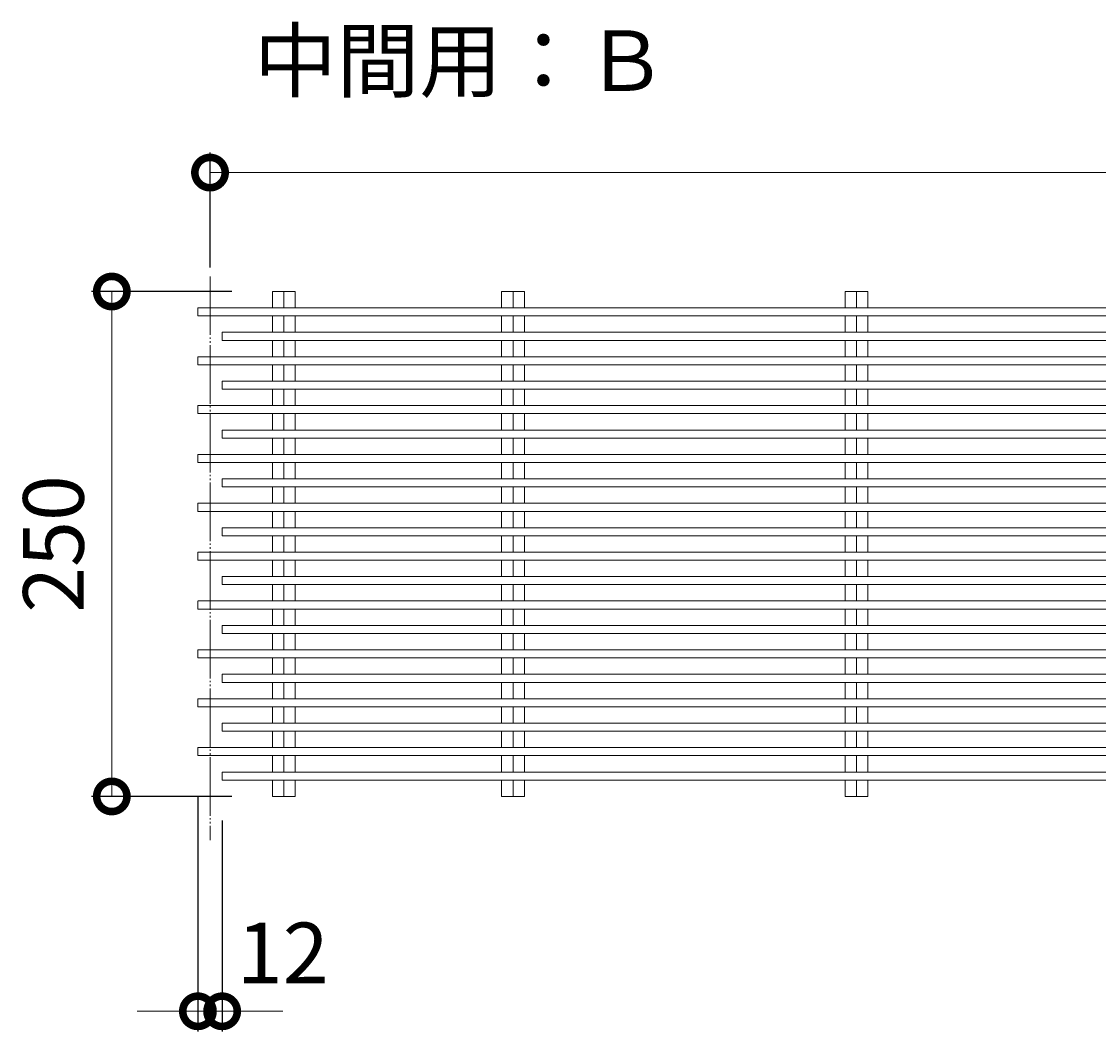
# Model space of a CAD drawing. Units: millimetres. Extents: x -2502 to 2597, y -712 to 1795.
# Drawn here: x 436 to 969, y 644 to 1144 of the extents above; entities that cross this region are included whole.
import ezdxf

# ---------------------------------------------------------------- set-up
doc = ezdxf.new("R2010")
doc.units = ezdxf.units.MM
doc.linetypes.add('2点鎖線（平面）', pattern=[34, 29, -1.2, 0.7, -1.2, 0.7, -1.2])
doc.layers.add('(K)メインバー', color=3, linetype='Continuous')
doc.layers.add('(K)寸法', color=7, linetype='Continuous')
doc.layers.add('(K)文字', color=2, linetype='Continuous', lineweight=9)
doc.styles.add('(K)MSゴシック', font='MS Gothic.ttf')
doc.styles.add('文字_異尺度_H3.0', font='MS Gothic.ttf', dxfattribs={"height": 3})
doc.dimstyles.new('KAD-1', dxfattribs={"dimtxt": 3, "dimasz": 3, "dimexe": 1, "dimexo": 2, "dimgap": 1, "dimtad": 1, "dimdec": 1, "dimdsep": 46, "dimtxsty": '(K)MSゴシック', "dimblk": 'DOTSMALL', "dimcen": 0, "dimclrd": 7, "dimclre": 256, "dimclrt": 2, "dimadec": 1, "dimazin": 2, "dimtfac": 1, "dimtdec": 1, "dimtmove": 0, "dimatfit": 3, "dimldrblk": 'DOTSMALL', "dimfxl": 1, "dimtfill": 1, "dimlwd": 9, "dimlwe": -1, "dimarcsym": 0})

# ---------------------------------------------------------------- blocks, each defined once
blk = doc.blocks.new('_DotSmall')
at = {"color": 0, "linetype": 'ByBlock', "const_width": 0.5}
blk.add_lwpolyline([(-0.0625, 0, 1), (0.0625, 0, 1)], format="xyb", close=True, dxfattribs=at)
blk = doc.blocks.new('*D51')
at = {"layer": '(K)寸法', "transparency": 16777216}
for p, q in [((540.42, 1010.54), (470.96, 1010.54)), ((540.42, 760.54), (470.96, 760.54))]:
    blk.add_line(p, q, dxfattribs=at)
at = {"layer": '(K)寸法', "color": 7, "lineweight": 9, "transparency": 16777216}
blk.add_line((480.96, 1010.54), (480.96, 760.54), dxfattribs=at)
at = {"layer": 'Defpoints', "color": 0, "transparency": 16777216}
for p in [(560.42, 1010.54), (480.96, 760.54), (560.42, 760.54)]:
    blk.add_point(p, dxfattribs=at)
at = {"layer": '(K)寸法', "color": 7, "lineweight": 9, "transparency": 16777216, "xscale": 30, "yscale": 30, "zscale": 30}
for p, rotation in [((480.96, 1010.54), 90), ((480.96, 760.54), 270)]:
    blk.add_blockref('_DotSmall', p, dxfattribs=dict(at, rotation=rotation))
at = {"layer": '(K)寸法', "color": 2, "lineweight": 9, "transparency": 16777216, "insert": (455.96, 885.54), "char_height": 30, "attachment_point": 5, "rotation": 90, "style": '(K)MSゴシック', "bg_fill": 3, "box_fill_scale": 1.1, "bg_fill_color": 256, "bg_fill_true_color": 13158600, "bg_fill_transparency": 0}
blk.add_mtext('250', dxfattribs=at)
blk = doc.blocks.new('*D52')
at = {"layer": '(K)寸法', "transparency": 16777216}
for p, q in [((540.42, 1010.54), (470.96, 1010.54)), ((540.42, 760.54), (470.96, 760.54))]:
    blk.add_line(p, q, dxfattribs=at)
at = {"layer": '(K)寸法', "color": 7, "lineweight": 9, "transparency": 16777216}
blk.add_line((480.96, 1010.54), (480.96, 760.54), dxfattribs=at)
at = {"layer": 'Defpoints', "color": 0, "transparency": 16777216}
for p in [(560.42, 1010.54), (480.96, 760.54), (560.42, 760.54)]:
    blk.add_point(p, dxfattribs=at)
at = {"layer": '(K)寸法', "color": 7, "lineweight": 9, "transparency": 16777216, "xscale": 30, "yscale": 30, "zscale": 30}
for p, rotation in [((480.96, 1010.54), 90), ((480.96, 760.54), 270)]:
    blk.add_blockref('_DotSmall', p, dxfattribs=dict(at, rotation=rotation))
at = {"layer": '(K)寸法', "color": 2, "lineweight": 9, "transparency": 16777216, "insert": (455.96, 885.54), "char_height": 30, "attachment_point": 5, "rotation": 90, "style": '(K)MSゴシック', "bg_fill": 3, "box_fill_scale": 1.1, "bg_fill_color": 256, "bg_fill_true_color": 13158600, "bg_fill_transparency": 0}
blk.add_mtext('250', dxfattribs=at)
blk = doc.blocks.new('*D57')
at = {"layer": '(K)寸法', "transparency": 16777216}
for p, q in [((529.57, 1022.45), (529.57, 1079.43)), ((2528.57, 1022.45), (2528.57, 1079.43))]:
    blk.add_line(p, q, dxfattribs=at)
at = {"layer": '(K)寸法', "color": 7, "lineweight": 9, "transparency": 16777216}
blk.add_line((529.57, 1069.43), (2528.57, 1069.43), dxfattribs=at)
at = {"layer": 'Defpoints', "color": 0, "transparency": 16777216}
for p in [(2528.57, 1069.43), (529.57, 1002.45), (2528.57, 1002.45)]:
    blk.add_point(p, dxfattribs=at)
at = {"layer": '(K)寸法', "color": 7, "lineweight": 9, "transparency": 16777216, "xscale": 30, "yscale": 30, "zscale": 30, "rotation": 180}
blk.add_blockref('_DotSmall', (529.57, 1069.43), dxfattribs=at)
at = {"layer": '(K)寸法', "color": 7, "lineweight": 9, "transparency": 16777216, "xscale": 30, "yscale": 30, "zscale": 30}
blk.add_blockref('_DotSmall', (2528.57, 1069.43), dxfattribs=at)
at = {"layer": '(K)寸法', "color": 2, "lineweight": 9, "transparency": 16777216, "insert": (1529.07, 1094.43), "char_height": 30, "attachment_point": 5, "style": '(K)MSゴシック', "bg_fill": 3, "box_fill_scale": 1.1, "bg_fill_color": 256, "bg_fill_true_color": 13158600, "bg_fill_transparency": 0}
blk.add_mtext('1999', dxfattribs=at)
blk = doc.blocks.new('*D65')
at = {"layer": '(K)寸法', "transparency": 16777216}
for p, q in [((523.57, 760.73), (523.57, 644.17)), ((535.57, 748.64), (535.57, 644.17))]:
    blk.add_line(p, q, dxfattribs=at)
at = {"layer": '(K)寸法', "color": 7, "lineweight": 9, "transparency": 16777216}
for p, q in [((523.57, 654.17), (493.57, 654.17)), ((523.57, 654.17), (535.57, 654.17)), ((535.57, 654.17), (565.57, 654.17))]:
    blk.add_line(p, q, dxfattribs=at)
at = {"layer": 'Defpoints', "color": 0, "transparency": 16777216}
for p in [(523.57, 780.73), (535.57, 768.64), (535.57, 654.17)]:
    blk.add_point(p, dxfattribs=at)
at = {"layer": '(K)寸法', "color": 7, "lineweight": 9, "transparency": 16777216, "xscale": 30, "yscale": 30, "zscale": 30}
blk.add_blockref('_DotSmall', (523.57, 654.17), dxfattribs=at)
at = {"layer": '(K)寸法', "color": 7, "lineweight": 9, "transparency": 16777216, "xscale": 30, "yscale": 30, "zscale": 30, "rotation": 180}
blk.add_blockref('_DotSmall', (535.57, 654.17), dxfattribs=at)
at = {"layer": '(K)寸法', "color": 2, "lineweight": 9, "transparency": 16777216, "insert": (565.57, 679.17), "char_height": 30, "attachment_point": 5, "style": '(K)MSゴシック', "bg_fill": 3, "box_fill_scale": 1.1, "bg_fill_color": 256, "bg_fill_true_color": 13158600, "bg_fill_transparency": 0}
blk.add_mtext('12', dxfattribs=at)

msp = doc.modelspace()

# ---------------------------------------------------------------- linework, layer by layer
at = {"layer": '(K)メインバー', "color": 7, "linetype": '2点鎖線（平面）', "lineweight": 9}
msp.add_line((529.57, 1018.01), (529.57, 738.93), dxfattribs=at)
at = {"layer": '(K)メインバー', "color": 3, "linetype": 'Continuous', "lineweight": 9}
for p, q in [((571.73, 1010.54), (560.42, 1010.54)), ((560.42, 1002.45), (560.42, 1010.54)), ((566.07, 1002.45), (566.07, 1010.54)), ((571.73, 1002.45), (571.73, 1010.54)), ((685.23, 1010.54), (673.92, 1010.54)), ((673.92, 1002.45), (673.92, 1010.54)), ((679.57, 1002.45), (679.57, 1010.54)), ((685.23, 1002.45), (685.23, 1010.54)), ((855.23, 1010.54), (843.92, 1010.54)), ((843.92, 1002.45), (843.92, 1010.54)), ((849.57, 1002.45), (849.57, 1010.54)), ((855.23, 1002.45), (855.23, 1010.54)), ((2522.58, 1002.45), (523.57, 1002.45)), ((523.57, 998.45), (523.57, 1002.45)), ((2522.58, 998.45), (523.57, 998.45)), ((560.42, 990.36), (560.42, 998.45)), ((566.07, 990.36), (566.07, 998.45)), ((571.73, 990.36), (571.73, 998.45)), ((673.92, 990.36), (673.92, 998.45)), ((679.57, 990.36), (679.57, 998.45)), ((685.23, 990.36), (685.23, 998.45)), ((843.92, 990.36), (843.92, 998.45)), ((849.57, 990.36), (849.57, 998.45)), ((855.23, 990.36), (855.23, 998.45)), ((2534.58, 990.36), (535.57, 990.36)), ((535.57, 986.36), (535.57, 990.35)), ((2534.58, 986.36), (535.57, 986.36)), ((560.42, 978.26), (560.42, 986.36)), ((566.07, 978.26), (566.07, 986.36)), ((571.73, 978.26), (571.73, 986.36)), ((673.92, 978.26), (673.92, 986.36)), ((679.57, 978.26), (679.57, 986.36)), ((685.23, 978.26), (685.23, 986.36)), ((843.92, 978.26), (843.92, 986.36)), ((849.57, 978.26), (849.57, 986.36)), ((855.23, 978.26), (855.23, 986.36)), ((2522.58, 978.26), (523.57, 978.26)), ((523.57, 974.26), (523.57, 978.26)), ((2522.58, 974.26), (523.57, 974.26)), ((560.42, 966.16), (560.42, 974.26)), ((566.07, 966.16), (566.07, 974.26)), ((571.73, 966.16), (571.73, 974.26)), ((673.92, 966.16), (673.92, 974.26)), ((679.57, 966.16), (679.57, 974.26)), ((685.23, 966.16), (685.23, 974.26)), ((843.92, 966.16), (843.92, 974.26)), ((849.57, 966.16), (849.57, 974.26)), ((855.23, 966.16), (855.23, 974.26)), ((2534.58, 966.16), (535.57, 966.16)), ((535.57, 962.17), (535.57, 966.16)), ((2534.58, 962.17), (535.57, 962.17)), ((560.42, 954.07), (560.42, 962.17)), ((566.07, 954.07), (566.07, 962.17)), ((571.73, 954.07), (571.73, 962.17)), ((673.92, 954.07), (673.92, 962.17)), ((679.57, 954.07), (679.57, 962.17)), ((685.23, 954.07), (685.23, 962.17)), ((843.92, 954.07), (843.92, 962.17)), ((849.57, 954.07), (849.57, 962.17)), ((855.23, 954.07), (855.23, 962.17)), ((2522.58, 954.07), (523.57, 954.07)), ((523.57, 950.07), (523.57, 954.07)), ((2522.58, 950.07), (523.57, 950.07)), ((560.42, 941.97), (560.42, 950.07)), ((566.07, 941.97), (566.07, 950.07)), ((571.73, 941.97), (571.73, 950.07)), ((673.92, 941.97), (673.92, 950.07)), ((679.57, 941.97), (679.57, 950.07)), ((685.23, 941.97), (685.23, 950.07)), ((843.92, 941.97), (843.92, 950.07)), ((849.57, 941.97), (849.57, 950.07)), ((855.23, 941.97), (855.23, 950.07)), ((2534.58, 941.97), (535.57, 941.97)), ((535.57, 937.97), (535.57, 941.97)), ((2534.58, 937.97), (535.57, 937.97)), ((560.42, 929.88), (560.42, 937.97)), ((566.07, 929.88), (566.07, 937.97)), ((571.73, 929.88), (571.73, 937.97)), ((673.92, 929.88), (673.92, 937.97)), ((679.57, 929.88), (679.57, 937.97)), ((685.23, 929.88), (685.23, 937.97)), ((843.92, 929.88), (843.92, 937.97)), ((849.57, 929.88), (849.57, 937.97)), ((855.23, 929.88), (855.23, 937.97)), ((2522.58, 929.88), (523.57, 929.88)), ((523.57, 925.88), (523.57, 929.88)), ((2522.58, 925.88), (523.57, 925.88)), ((560.42, 917.78), (560.42, 925.88)), ((566.07, 917.78), (566.07, 925.88)), ((571.73, 917.78), (571.73, 925.88)), ((673.92, 917.78), (673.92, 925.88)), ((679.57, 917.78), (679.57, 925.88)), ((685.23, 917.78), (685.23, 925.88)), ((843.92, 917.78), (843.92, 925.88)), ((849.57, 917.78), (849.57, 925.88)), ((855.23, 917.78), (855.23, 925.88)), ((2534.58, 917.78), (535.57, 917.78)), ((535.57, 913.78), (535.57, 917.78)), ((2534.58, 913.78), (535.57, 913.78)), ((560.42, 905.69), (560.42, 913.78)), ((566.07, 905.69), (566.07, 913.78)), ((571.73, 905.69), (571.73, 913.78)), ((673.92, 905.69), (673.92, 913.78)), ((679.57, 905.69), (679.57, 913.78)), ((685.23, 905.69), (685.23, 913.78)), ((843.92, 905.69), (843.92, 913.78)), ((849.57, 905.69), (849.57, 913.78)), ((855.23, 905.69), (855.23, 913.78)), ((2522.58, 905.69), (523.57, 905.69)), ((523.57, 901.69), (523.57, 905.69)), ((2522.58, 901.69), (523.57, 901.69)), ((560.42, 893.59), (560.42, 901.69)), ((566.07, 893.59), (566.07, 901.69)), ((571.73, 893.59), (571.73, 901.69)), ((673.92, 893.59), (673.92, 901.69)), ((679.57, 893.59), (679.57, 901.69)), ((685.23, 893.59), (685.23, 901.69)), ((843.92, 893.59), (843.92, 901.69)), ((849.57, 893.59), (849.57, 901.69)), ((855.23, 893.59), (855.23, 901.69)), ((2534.58, 893.59), (535.57, 893.59)), ((535.57, 889.59), (535.57, 893.59)), ((2534.58, 889.59), (535.57, 889.59)), ((560.42, 881.5), (560.42, 889.59)), ((566.07, 881.5), (566.07, 889.59)), ((571.73, 881.5), (571.73, 889.59)), ((673.92, 881.5), (673.92, 889.59)), ((679.57, 881.5), (679.57, 889.59)), ((685.23, 881.5), (685.23, 889.59)), ((843.92, 881.5), (843.92, 889.59)), ((849.57, 881.5), (849.57, 889.59)), ((855.23, 881.5), (855.23, 889.59)), ((2522.58, 881.5), (523.57, 881.5)), ((523.57, 877.5), (523.57, 881.5)), ((2522.58, 877.5), (523.57, 877.5)), ((560.42, 869.4), (560.42, 877.5)), ((566.07, 869.4), (566.07, 877.5)), ((571.73, 869.4), (571.73, 877.5)), ((673.92, 869.4), (673.92, 877.5)), ((679.57, 869.4), (679.57, 877.5)), ((685.23, 869.4), (685.23, 877.5)), ((843.92, 869.4), (843.92, 877.5)), ((849.57, 869.4), (849.57, 877.5)), ((855.23, 869.4), (855.23, 877.5)), ((2534.58, 869.4), (535.57, 869.4)), ((535.57, 865.4), (535.57, 869.4)), ((2534.58, 865.4), (535.57, 865.4)), ((560.42, 857.31), (560.42, 865.4)), ((566.07, 857.31), (566.07, 865.4)), ((571.73, 857.31), (571.73, 865.4)), ((673.92, 857.31), (673.92, 865.4)), ((679.57, 857.31), (679.57, 865.4)), ((685.23, 857.31), (685.23, 865.4)), ((843.92, 857.31), (843.92, 865.4)), ((849.57, 857.31), (849.57, 865.4)), ((855.23, 857.31), (855.23, 865.4)), ((2522.58, 857.31), (523.57, 857.31)), ((523.57, 853.31), (523.57, 857.3)), ((2522.58, 853.31), (523.57, 853.31)), ((560.42, 845.21), (560.42, 853.31)), ((566.07, 845.21), (566.07, 853.31)), ((571.73, 845.21), (571.73, 853.31)), ((673.92, 845.21), (673.92, 853.31)), ((679.57, 845.21), (679.57, 853.31)), ((685.23, 845.21), (685.23, 853.31)), ((843.92, 845.21), (843.92, 853.31)), ((849.57, 845.21), (849.57, 853.31)), ((855.23, 845.21), (855.23, 853.31)), ((2534.58, 845.21), (535.57, 845.21)), ((535.57, 841.21), (535.57, 845.21)), ((2534.58, 841.21), (535.57, 841.21)), ((560.42, 833.12), (560.42, 841.21)), ((566.07, 833.12), (566.07, 841.21)), ((571.73, 833.12), (571.73, 841.21)), ((673.92, 833.12), (673.92, 841.21)), ((679.57, 833.12), (679.57, 841.21)), ((685.23, 833.12), (685.23, 841.21)), ((843.92, 833.12), (843.92, 841.21)), ((849.57, 833.12), (849.57, 841.21)), ((855.23, 833.12), (855.23, 841.21)), ((2522.58, 833.12), (523.57, 833.12)), ((523.57, 829.12), (523.57, 833.11)), ((2522.58, 829.12), (523.57, 829.12)), ((560.42, 821.02), (560.42, 829.12)), ((566.07, 821.02), (566.07, 829.12)), ((571.73, 821.02), (571.73, 829.12)), ((673.92, 821.02), (673.92, 829.12)), ((679.57, 821.02), (679.57, 829.12)), ((685.23, 821.02), (685.23, 829.12)), ((843.92, 821.02), (843.92, 829.12)), ((849.57, 821.02), (849.57, 829.12)), ((855.23, 821.02), (855.23, 829.12)), ((2534.58, 821.02), (535.57, 821.02)), ((535.57, 817.02), (535.57, 821.02)), ((2534.58, 817.02), (535.57, 817.02)), ((560.42, 808.92), (560.42, 817.02)), ((566.07, 808.92), (566.07, 817.02)), ((571.73, 808.92), (571.73, 817.02)), ((673.92, 808.92), (673.92, 817.02)), ((679.57, 808.92), (679.57, 817.02)), ((685.23, 808.92), (685.23, 817.02)), ((843.92, 808.92), (843.92, 817.02)), ((849.57, 808.92), (849.57, 817.02)), ((855.23, 808.92), (855.23, 817.02)), ((2522.58, 808.92), (523.57, 808.92)), ((523.57, 804.93), (523.57, 808.92)), ((2522.58, 804.93), (523.57, 804.93)), ((560.42, 796.83), (560.42, 804.93)), ((566.07, 796.83), (566.07, 804.93)), ((571.73, 796.83), (571.73, 804.93)), ((673.92, 796.83), (673.92, 804.93)), ((679.57, 796.83), (679.57, 804.93)), ((685.23, 796.83), (685.23, 804.93)), ((843.92, 796.83), (843.92, 804.93)), ((849.57, 796.83), (849.57, 804.93)), ((855.23, 796.83), (855.23, 804.93)), ((2534.58, 796.83), (535.57, 796.83)), ((535.57, 792.83), (535.57, 796.83)), ((2534.58, 792.83), (535.57, 792.83)), ((560.42, 784.73), (560.42, 792.83)), ((566.07, 784.73), (566.07, 792.83)), ((571.73, 784.73), (571.73, 792.83)), ((673.92, 784.73), (673.92, 792.83)), ((679.57, 784.73), (679.57, 792.83)), ((685.23, 784.73), (685.23, 792.83)), ((843.92, 784.73), (843.92, 792.83)), ((849.57, 784.73), (849.57, 792.83)), ((855.23, 784.73), (855.23, 792.83)), ((2522.58, 784.73), (523.57, 784.73)), ((523.57, 780.73), (523.57, 784.73)), ((2522.58, 780.73), (523.57, 780.73)), ((560.42, 772.64), (560.42, 780.73)), ((566.07, 772.64), (566.07, 780.73)), ((571.73, 772.64), (571.73, 780.73)), ((673.92, 772.64), (673.92, 780.73)), ((679.57, 772.64), (679.57, 780.73)), ((685.23, 772.64), (685.23, 780.73)), ((843.92, 772.64), (843.92, 780.73)), ((849.57, 772.64), (849.57, 780.73)), ((855.23, 772.64), (855.23, 780.73)), ((2534.58, 772.64), (535.57, 772.64)), ((535.57, 768.64), (535.57, 772.64)), ((2534.58, 768.64), (535.57, 768.64)), ((560.42, 760.54), (560.42, 768.64)), ((566.07, 760.54), (566.07, 768.64)), ((571.73, 760.54), (571.73, 768.64)), ((673.92, 760.54), (673.92, 768.64)), ((679.57, 760.54), (679.57, 768.64)), ((685.23, 760.54), (685.23, 768.64)), ((843.92, 760.54), (843.92, 768.64)), ((849.57, 760.54), (849.57, 768.64)), ((855.23, 760.54), (855.23, 768.64)), ((571.73, 760.54), (560.42, 760.54)), ((685.23, 760.54), (673.92, 760.54)), ((855.23, 760.54), (843.92, 760.54))]:
    msp.add_line(p, q, dxfattribs=at)

# ---------------------------------------------------------------- next in the draw order: dimensions: what is measured, and where the dimension line sits
at = {"layer": '(K)寸法', "lineweight": 9}
dim = msp.add_linear_dim(base=(480.96, 760.54), p1=(560.42, 1010.54), p2=(560.42, 760.54), angle=90, dimstyle='KAD-1', dxfattribs=at)
dim.commit()
dim.dimension.update_dxf_attribs({"geometry": '*D51', "text_midpoint": (455.96, 885.54)})

# ---------------------------------------------------------------- next in the draw order: dimensions: what is measured, and where the dimension line sits
dim = msp.add_linear_dim(base=(480.96, 760.54), p1=(560.42, 1010.54), p2=(560.42, 760.54), angle=90, dimstyle='KAD-1', dxfattribs=at)
dim.commit()
dim.dimension.update_dxf_attribs({"geometry": '*D52', "text_midpoint": (455.96, 885.54)})

# ---------------------------------------------------------------- next in the draw order: dimensions: what is measured, and where the dimension line sits
dim = msp.add_linear_dim(base=(2528.57, 1069.43), p1=(529.57, 1002.45), p2=(2528.57, 1002.45), dimstyle='KAD-1', dxfattribs=at)
dim.commit()
dim.dimension.update_dxf_attribs({"geometry": '*D57', "text_midpoint": (1529.07, 1094.43)})
dim = msp.add_linear_dim(base=(535.57, 654.17), p1=(523.57, 780.73), p2=(535.57, 768.64), dimstyle='KAD-1', override={"dimtmove": 1}, dxfattribs=at)
dim.commit()
dim.dimension.update_dxf_attribs({"geometry": '*D65', "text_midpoint": (565.57, 654.17), "dimtype": 160})

# ---------------------------------------------------------------- next in the draw order: texts
at = {"layer": '(K)文字', "linetype": 'Continuous', "lineweight": 9, "insert": (653.65, 1120.95), "char_height": 30, "width": 262.1604, "attachment_point": 5, "style": '文字_異尺度_H3.0'}
msp.add_mtext('中間用：Ｂ', dxfattribs=at)

doc.saveas('drawing.dxf')
